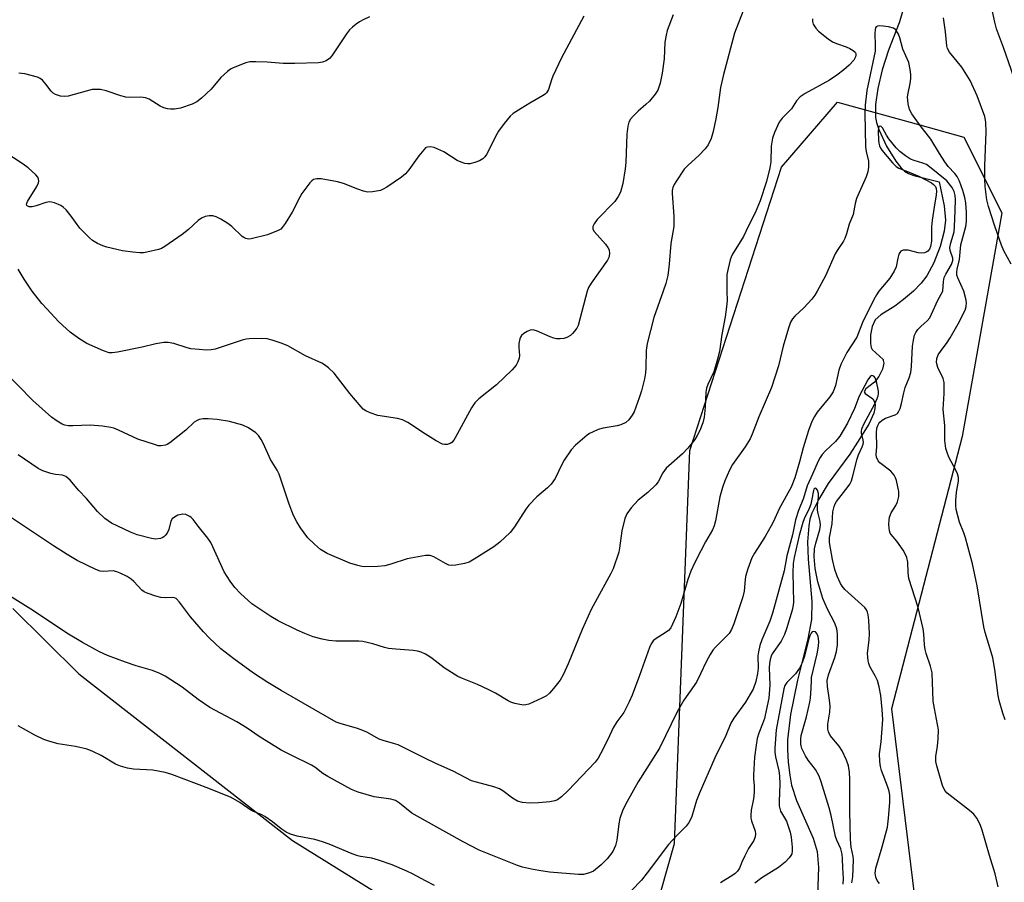
# Model space of a CAD drawing. Units: inches. Extents: x 1189769 to 1195769, y 525458 to 529458.
# Drawn here: x 1190885 to 1191164, y 527832 to 528077 of the extents above; entities that cross this region are included whole.
import ezdxf

# ---------------------------------------------------------------- set-up
doc = ezdxf.new("R2010")
doc.units = ezdxf.units.IN
doc.header["$MEASUREMENT"] = 0
for name, color, linetype in [('HYDRO-Hidden Single Line Stream', 5, 'Continuous'), ('HYDRO-Single Line Stream', 4, 'Continuous'), ('NTRL-Trees', 3, 'Continuous'), ('Undefined', 1, 'Continuous')]:
    doc.layers.add(name, color=color, linetype=linetype)

msp = doc.modelspace()

# ---------------------------------------------------------------- linework, layer by layer
at = {"layer": 'HYDRO-Hidden Single Line Stream'}
msp.add_line((1191138.71, 528090.68), (1191134.32, 528076.09), dxfattribs=at)
at = {"layer": 'HYDRO-Single Line Stream'}
msp.add_lwpolyline([(1191134.32, 528076.09), (1191131.33, 528068.37), (1191129.54, 528062.74), (1191128.29, 528057.45), (1191127.64, 528052.92), (1191127.65, 528049.29), (1191127.93, 528047.8), (1191128.56, 528045.8), (1191130.69, 528041.13), (1191133.34, 528036.86), (1191134.75, 528035.09), (1191135.85, 528034.04), (1191137, 528033.36), (1191138.51, 528032.8), (1191145.63, 528031.01), (1191147.04, 528024.23), (1191147.47, 528020.15), (1191147.12, 528017.02), (1191145.97, 528012.68), (1191144.17, 528008.03), (1191142.2, 528004.3), (1191140.56, 528002.22), (1191138.35, 527999.99), (1191135.59, 527997.6), (1191133.1, 527995.74), (1191129.11, 527993.26), (1191127.49, 527991.83), (1191126.62, 527990), (1191126.15, 527987.6), (1191126.15, 527985.2), (1191126.4, 527984.07), (1191126.71, 527983.41), (1191129.77, 527980.58), (1191129.81, 527980.34), (1191129.97, 527979.55), (1191129.59, 527977.9), (1191128.56, 527975.81), (1191127.29, 527974.17), (1191124.91, 527972.26), (1191124.37, 527971.45), (1191124.69, 527971), (1191126.82, 527969.45), (1191127.26, 527968.84), (1191127.52, 527967.84), (1191127.45, 527966.69), (1191127.12, 527965.41), (1191125.7, 527962.32), (1191122.54, 527957.14), (1191120.32, 527953.8), (1191114.22, 527945.46), (1191111.55, 527941.04), (1191109.57, 527937.01), (1191109.02, 527935.31), (1191108.66, 527933.42), (1191108.36, 527928.92), (1191108.54, 527924), (1191109.54, 527911.97), (1191109.47, 527906.89), (1191108.45, 527901.44), (1191105.49, 527889.69), (1191103.54, 527879.91), (1191102.64, 527872.79), (1191102.63, 527870), (1191102.85, 527866.39), (1191103.27, 527862.77), (1191103.78, 527859.96), (1191105.24, 527855.6), (1191109.9, 527844.9), (1191111.08, 527841.07), (1191111.4, 527836.61), (1191111.17, 527828.74)], dxfattribs=at)
at = {"layer": 'NTRL-Trees'}
for points in [[(1191059.27, 527803.42), (1191070.56, 527843.35), (1191074.91, 527954.79), (1191100.94, 528035.19), (1191116.81, 528053.62), (1191140.19, 528047.12), (1191152.69, 528043.65), (1191163.44, 528022.17), (1191152.15, 527958.8), (1191132.19, 527881.54), (1191139.72, 527819.72)], [(1190882.87, 527910.03), (1190901.66, 527891.51), (1190962.28, 527844.27), (1191022.16, 527806.99)]]:
    msp.add_lwpolyline(points, dxfattribs=at)
at = {"layer": 'Undefined'}
for points, elevation in [([(1191179.27, 528000), (1191178.37, 528004.43), (1191176.83, 528011.31), (1191176, 528015.62), (1191175.34, 528019.97), (1191173.25, 528037.97), (1191172.53, 528042.59), (1191172.04, 528044.7), (1191166.1, 528062.81), (1191163.92, 528069.05), (1191161.92, 528074.43), (1191161.42, 528076.32), (1191160.53, 528080.61)], 292), ([(1190984.12, 528077.75), (1190982.29, 528076.92), (1190981.24, 528076.36), (1190980.32, 528075.74), (1190979.23, 528074.89), (1190978.44, 528074.11), (1190977.59, 528072.95), (1190973.44, 528066.75), (1190972.69, 528065.93), (1190971.79, 528065.33), (1190970.77, 528064.97), (1190969.66, 528064.78), (1190962.93, 528064.56), (1190959.61, 528064.56), (1190955.07, 528064.96), (1190951.87, 528065.05), (1190950.14, 528064.99), (1190949.01, 528064.73), (1190945.45, 528063.31), (1190944.67, 528062.91), (1190943.76, 528062.27), (1190941.88, 528060.6), (1190939.18, 528057.31), (1190936.42, 528054.74), (1190935.09, 528053.65), (1190933.8, 528053.03), (1190930.46, 528051.93), (1190928.76, 528051.57), (1190927.61, 528051.58), (1190926.78, 528051.71), (1190925.74, 528052.01), (1190924.73, 528052.45), (1190921.56, 528054.4), (1190920.55, 528054.86), (1190919.21, 528055.02), (1190916.08, 528054.94), (1190914.96, 528055.01), (1190913.54, 528055.39), (1190909.39, 528056.85), (1190907.76, 528057.15), (1190906.31, 528057.23), (1190905.45, 528057.17), (1190898.58, 528055.31), (1190897.48, 528055.19), (1190896.39, 528055.33), (1190895.03, 528055.76), (1190894.31, 528056.16), (1190893.76, 528056.7), (1190892.25, 528058.71), (1190891.32, 528059.8), (1190890.68, 528060.34), (1190889.93, 528060.69), (1190886.33, 528061.62), (1190885.49, 528061.75), (1190884.66, 528061.77)], 298), ([(1191044.89, 528078), (1191038.59, 528066.18), (1191036.09, 528060.97), (1191035.67, 528059.9), (1191034.86, 528057.17), (1191034.31, 528056.23), (1191033.9, 528055.84), (1191033.18, 528055.36), (1191029.53, 528053.32), (1191027.06, 528051.77), (1191024.88, 528050.34), (1191024, 528049.59), (1191022.28, 528047.53), (1191020.67, 528045.37), (1191019.96, 528044.07), (1191017.88, 528039.79), (1191017.29, 528038.78), (1191016.8, 528038.12), (1191016.23, 528037.53), (1191015.29, 528036.97), (1191013.94, 528036.49), (1191012.56, 528036.14), (1191012, 528036.1), (1191011.16, 528036.22), (1191010.05, 528036.58), (1191008.98, 528037.06), (1191005.18, 528039.49), (1191003.5, 528040.31), (1191002.43, 528040.69), (1191001.43, 528040.88), (1191000.53, 528040.85), (1191000.16, 528040.73), (1191000, 528040.6)], 296), ([(1191070.23, 528078.37), (1191068.52, 528073.95), (1191068.2, 528072.58), (1191067.9, 528070.63), (1191067.64, 528065.92), (1191067.09, 528061.77), (1191066.49, 528058.96), (1191065.9, 528057.04), (1191065.15, 528055.86), (1191063.48, 528053.91), (1191062.48, 528052.89), (1191060.33, 528051.06), (1191058.84, 528049.64), (1191058.08, 528048.77), (1191057.62, 528047.92), (1191057.36, 528046.82), (1191057.11, 528044.52), (1191056.75, 528036.45), (1191056.6, 528034.67), (1191055.98, 528030.54), (1191055.24, 528028.11), (1191054.63, 528026.83), (1191053.66, 528025.41), (1191048.67, 528020.28), (1191047.8, 528019.1), (1191047.44, 528018.36), (1191047.42, 528017.6), (1191047.79, 528016.89), (1191051.01, 528013.31), (1191051.71, 528012.41), (1191052.05, 528011.71), (1191052.13, 528010.63), (1191051.94, 528009.53), (1191051.59, 528008.8), (1191046.99, 528002.3), (1191046.23, 528000.99), (1191045.84, 528000)], 294), ([(1191090.11, 528079.47), (1191087.58, 528073.13), (1191084.47, 528061.46), (1191083.61, 528057.77), (1191082.92, 528052.04), (1191082.36, 528048.84), (1191081.6, 528045.3), (1191080.98, 528043.33), (1191080.11, 528041.5), (1191079.32, 528040.35), (1191077.55, 528038.59), (1191074.35, 528035.66), (1191073.36, 528034.6), (1191070.93, 528030.96), (1191070.5, 528030.21), (1191070.16, 528029.41), (1191069.98, 528028.56), (1191069.94, 528027.7), (1191070.38, 528021.25), (1191070.44, 528019.48), (1191070.39, 528018.31), (1191069.59, 528013.54), (1191069.06, 528007.61), (1191068.68, 528004.48), (1191068.16, 528002.19), (1191067.42, 528000)], 292), ([(1191109.74, 528077.26), (1191109.71, 528076.51), (1191109.97, 528075.75), (1191110.68, 528074.55), (1191111.48, 528073.72), (1191114.22, 528071.51), (1191115.42, 528070.69), (1191116.5, 528070.22), (1191119.28, 528069.32), (1191120.33, 528068.83), (1191121.29, 528068.26), (1191121.86, 528067.74), (1191122.04, 528067.37), (1191122.07, 528066.93), (1191121.95, 528066.43), (1191121.42, 528065.51), (1191120.12, 528064.08), (1191118.64, 528062.78), (1191116.66, 528061.23), (1191114.59, 528059.87), (1191107.66, 528056.05), (1191106.25, 528055.1), (1191105.23, 528053.97), (1191103.77, 528051.73), (1191101.1, 528049.07), (1191100.3, 528047.89), (1191098.98, 528045.01), (1191098.43, 528043.39), (1191098.05, 528041.16), (1191097.88, 528036.71), (1191097.66, 528034.99), (1191096.72, 528031.1), (1191094.93, 528025.6), (1191093.44, 528022.2), (1191091.47, 528018.35), (1191090.14, 528015.47), (1191087.07, 528010.45), (1191086.68, 528009.67), (1191086.4, 528008.87), (1191085.78, 528006.38), (1191085.47, 528004.7), (1191085.42, 528003.24), (1191085.48, 528000)], 290), ([(1191152.66, 528000), (1191150.93, 528003.81), (1191150.71, 528004.58), (1191150.66, 528005.3), (1191150.79, 528006.27), (1191151.4, 528008.94), (1191151.85, 528013.17), (1191153.19, 528018.31), (1191153.42, 528019.75), (1191153.45, 528022.34), (1191153.27, 528025.06), (1191152.99, 528026.55), (1191152.41, 528028.5), (1191151.45, 528031.21), (1191150.76, 528032.55), (1191150.08, 528033.41), (1191148.25, 528035.39), (1191147.26, 528036.66), (1191145.73, 528039.03), (1191143.35, 528043.08), (1191140.25, 528046.95), (1191137.9, 528050.29), (1191137.21, 528051.54), (1191136.84, 528053.15), (1191136.69, 528055.09), (1191136.83, 528056.19), (1191137.42, 528058.85), (1191137.63, 528060.27), (1191137.64, 528061.42), (1191137.47, 528062.87), (1191137.05, 528064.86), (1191135.36, 528068.64), (1191134.53, 528071.88), (1191134.1, 528072.92), (1191133.35, 528074.08), (1191132.72, 528074.56), (1191131.32, 528074.94), (1191129.82, 528075.17), (1191128.67, 528075.25), (1191128.18, 528075.17), (1191127.84, 528074.97), (1191127.64, 528074.68), (1191127.52, 528074.21), (1191127.46, 528073.11), (1191127.56, 528069.64), (1191127.47, 528068.05), (1191125.16, 528056.86), (1191124.69, 528052.7), (1191124.62, 528050.5), (1191124.81, 528040.97), (1191124.96, 528039.62), (1191125.62, 528036.82), (1191125.63, 528035.17), (1191125.45, 528033.81), (1191124.96, 528032.45), (1191122.22, 528026.27), (1191121.84, 528024.89), (1191121.28, 528021.78), (1191120.13, 528019.01), (1191119.36, 528016.25), (1191118.88, 528014.93), (1191118.5, 528014.22), (1191116.76, 528011.57), (1191116.18, 528010.56), (1191113.46, 528004.39), (1191111.09, 528000)], 288), ([(1191166.1, 528007.63), (1191164.02, 528011.45), (1191163.31, 528013.03), (1191161.43, 528018.4), (1191159.68, 528023.96), (1191159.2, 528025.94), (1191158.73, 528029.72), (1191158.59, 528031.76), (1191158.59, 528035.54), (1191158.98, 528045.09), (1191158.89, 528047.92), (1191158.6, 528049.57), (1191156.49, 528055.43), (1191154.44, 528059.75), (1191153.54, 528061.26), (1191152.07, 528063.47), (1191148.57, 528067.77), (1191148.04, 528068.78), (1191147.81, 528069.58), (1191147.46, 528073.51), (1191146.92, 528077.49)], 290), ([(1191146.75, 528000), (1191146.91, 528002.72), (1191147.12, 528003.83), (1191147.56, 528004.85), (1191149.16, 528007.59), (1191149.39, 528008.09), (1191149.53, 528008.68), (1191149.5, 528009.35), (1191148.83, 528011.55), (1191148.74, 528012.37), (1191148.99, 528013.73), (1191149.88, 528016.81), (1191150.06, 528018.2), (1191150.24, 528022.88), (1191150.28, 528026.01), (1191150.2, 528027.15), (1191149.91, 528028.29), (1191149.68, 528028.83), (1191149.24, 528029.53), (1191147.8, 528031.24), (1191142.95, 528035.3), (1191142.03, 528035.89), (1191141.05, 528036.34), (1191138.53, 528037.03), (1191137.52, 528037.44), (1191136.1, 528038.38), (1191134.53, 528039.62), (1191133.51, 528040.68), (1191131.43, 528043.21), (1191130.74, 528044.2), (1191129.63, 528046.27), (1191129.22, 528046.73), (1191128.94, 528046.8), (1191128.68, 528046.66), (1191128.5, 528046.33), (1191128.34, 528045.36), (1191128.44, 528042.78), (1191128.54, 528041.93), (1191128.72, 528041.19), (1191128.94, 528040.71), (1191129.42, 528039.98), (1191132.43, 528036.37), (1191133.44, 528035.33), (1191134.2, 528034.84), (1191137.17, 528033.73), (1191140.09, 528032.5), (1191143.46, 528030.76), (1191144.09, 528030.29), (1191144.62, 528029.64), (1191144.84, 528029.14), (1191144.94, 528028.35), (1191144.84, 528027.28), (1191144.21, 528023.85), (1191143.64, 528020.14), (1191143.5, 528018.26), (1191143.45, 528014.14), (1191143.25, 528012.71), (1191142.96, 528011.93), (1191142.45, 528011.3), (1191142.02, 528011.02), (1191141.54, 528010.86), (1191140.75, 528010.74), (1191139.67, 528010.85), (1191136.85, 528011.6), (1191135.46, 528011.59), (1191134.78, 528011.33), (1191134.48, 528010.96), (1191134.27, 528010.47), (1191133.98, 528009.37), (1191133.49, 528006.93), (1191132.91, 528005.63), (1191131.69, 528003.69), (1191128.6, 528000)], 286), ([(1191000, 528040.6), (1190998.04, 528038.33), (1190995.27, 528034.42), (1190994.33, 528033.28), (1190993.19, 528032.35), (1190989.02, 528029.48), (1190988, 528028.88), (1190987.2, 528028.57), (1190984.93, 528028.14), (1190983.51, 528028.11), (1190982.39, 528028.37), (1190980.73, 528028.9), (1190976.67, 528030.49), (1190975, 528030.99), (1190970.41, 528031.88), (1190969.1, 528031.89), (1190968.17, 528031.62), (1190967.76, 528031.33), (1190967.17, 528030.72), (1190964.91, 528027.67), (1190964.32, 528026.65), (1190962.18, 528022.42), (1190960.18, 528019.18), (1190959.34, 528018.01), (1190958.95, 528017.62), (1190958.22, 528017.17), (1190955.17, 528015.99), (1190950.52, 528014.85), (1190949.73, 528014.77), (1190949.03, 528014.9), (1190948.41, 528015.21), (1190947.97, 528015.54), (1190945.07, 528018.37), (1190943.92, 528019.22), (1190941.92, 528020.39), (1190940.63, 528021.04), (1190939.65, 528021.34), (1190938.61, 528021.38), (1190937.49, 528021.17), (1190936.45, 528020.74), (1190935.53, 528020.03), (1190932.71, 528017.46), (1190930.95, 528016.02), (1190926.06, 528012.69), (1190925.08, 528012.14), (1190924.27, 528011.85), (1190920.88, 528011.02), (1190920.02, 528010.89), (1190918.95, 528010.89), (1190916.98, 528011.07), (1190914.01, 528011.47), (1190909.55, 528012.46), (1190908.48, 528012.81), (1190906.97, 528013.55), (1190905.52, 528014.4), (1190904.62, 528015.12), (1190901.95, 528017.83), (1190899.44, 528021.3), (1190898.01, 528023.08), (1190897.2, 528023.85), (1190896.49, 528024.27), (1190894.69, 528025.02), (1190893.9, 528025.24), (1190893.37, 528025.3), (1190892.28, 528025.13), (1190889.52, 528024.2), (1190888.41, 528023.91), (1190887.57, 528023.9), (1190887, 528024.16), (1190886.88, 528024.31), (1190886.8, 528024.64), (1190887.03, 528025.39), (1190889.68, 528029.66), (1190890.16, 528030.68), (1190890.26, 528031.16), (1190890.19, 528031.83), (1190889.98, 528032.28), (1190889.45, 528032.94), (1190887.24, 528034.93), (1190885.84, 528036.03), (1190872.33, 528044.76)], 296), ([(1190888.39, 528000), (1190886.09, 528003.38), (1190884.42, 528006.19)], 294), ([(1191000, 527959.49), (1190994.97, 527962.72), (1190993.41, 527963.55), (1190991.99, 527963.89), (1190986.42, 527964.78), (1190984.27, 527965.47), (1190983, 527966.03), (1190982.33, 527966.54), (1190981.73, 527967.16), (1190978.52, 527970.95), (1190974.09, 527976.72), (1190972.41, 527978.25), (1190971.29, 527979.11), (1190970.56, 527979.56), (1190965.93, 527981.66), (1190960.94, 527984.45), (1190959.34, 527985.16), (1190956.5, 527986.08), (1190955.06, 527986.44), (1190953.35, 527986.54), (1190949.91, 527986.48), (1190949.07, 527986.36), (1190947.98, 527986.07), (1190940.33, 527983.55), (1190939.21, 527983.35), (1190937.78, 527983.28), (1190935.74, 527983.41), (1190933.42, 527983.69), (1190932.32, 527983.97), (1190928.55, 527985.16), (1190926.93, 527985.44), (1190925.79, 527985.46), (1190923.44, 527985.1), (1190919.59, 527984.1), (1190912.58, 527982.69), (1190911.13, 527982.47), (1190910.28, 527982.52), (1190908.67, 527983.07), (1190903.91, 527985.16), (1190901.68, 527986.57), (1190899.15, 527988.35), (1190895.98, 527991.29), (1190892.52, 527994.97), (1190891.14, 527996.52), (1190888.39, 528000)], 294), ([(1191067.42, 528000), (1191064.76, 527992.55), (1191062.87, 527985.16), (1191062.58, 527983.21), (1191062.48, 527978.26), (1191062.38, 527976.83), (1191062.06, 527975.13), (1191061.22, 527971.71), (1191060.58, 527969.73), (1191059.11, 527965.81), (1191058.58, 527964.8), (1191057.6, 527963.47), (1191056.81, 527962.75), (1191055.4, 527962.06), (1191054.31, 527961.8), (1191050.37, 527961.19), (1191048.96, 527960.73), (1191047.31, 527960.05), (1191046.52, 527959.65), (1191045.82, 527959.16), (1191042.51, 527956.37), (1191041.27, 527955), (1191039.34, 527952.08), (1191038.64, 527950.81), (1191036.73, 527946.91), (1191036.28, 527946.17), (1191035.59, 527945.23), (1191034.59, 527944.2), (1191031.52, 527941.69), (1191029.31, 527939.33), (1191028.42, 527938.16), (1191025.25, 527933.17), (1191024.01, 527931.54), (1191021.01, 527928.78), (1191019.37, 527927.53), (1191013.78, 527924.02), (1191012.31, 527923.19), (1191011.05, 527922.73), (1191008.54, 527922.28), (1191007.43, 527922.19), (1191006.63, 527922.31), (1191005.63, 527922.76), (1191002.35, 527924.68), (1191001.31, 527925), (1191000.69, 527925.07), (1191000, 527925.05)], 292), ([(1191111.09, 528000), (1191110.44, 527998.9), (1191109.52, 527997.7), (1191107.3, 527995.28), (1191104.73, 527992.95), (1191104.06, 527992.12), (1191103.54, 527991.16), (1191102.96, 527989.51), (1191101.42, 527984.43), (1191100.13, 527978.78), (1191098.09, 527972.66), (1191094.47, 527964.33), (1191092.63, 527959.46), (1191092.07, 527958.17), (1191090.67, 527955.89), (1191087.04, 527950.84), (1191086.21, 527949.25), (1191084.84, 527946.26), (1191084.19, 527944.37), (1191083.41, 527941.66), (1191082.19, 527934.85), (1191081.85, 527933.5), (1191081.33, 527932.34), (1191079.35, 527928.93), (1191078.02, 527926.4), (1191076.28, 527922.86), (1191075.25, 527920.58), (1191074.39, 527918.22), (1191072.37, 527911.41), (1191070.97, 527907.65), (1191070.05, 527905.55), (1191069.52, 527904.54), (1191068.89, 527903.75), (1191068.27, 527903.27), (1191065.09, 527901.35), (1191064.5, 527900.82), (1191063.94, 527900.03), (1191063.5, 527898.97), (1191060.71, 527890.99), (1191058.57, 527885.44), (1191057.76, 527883.57), (1191056.21, 527880.54), (1191054.28, 527877.88), (1191053.21, 527876.18), (1191052.69, 527875.18), (1191051.57, 527872.66), (1191049.62, 527868.8), (1191048.91, 527867.56), (1191048.09, 527866.47), (1191040.39, 527858.44), (1191038.5, 527856.62), (1191037.39, 527855.75), (1191036.62, 527855.43), (1191035.2, 527855.19), (1191031.99, 527854.86), (1191029.43, 527854.79), (1191027.44, 527855.01), (1191026.09, 527855.4), (1191024.61, 527856.26), (1191021.88, 527858.3), (1191020.92, 527858.87), (1191019.33, 527859.46), (1191014.42, 527860.72), (1191013.02, 527861.19), (1191007.86, 527863.84), (1191002.88, 527866.08), (1191000, 527867.48)], 288), ([(1191045.84, 528000), (1191043.27, 527990.28), (1191042.9, 527989.52), (1191042.26, 527988.61), (1191041.71, 527987.98), (1191041.05, 527987.46), (1191040.04, 527986.9), (1191039.24, 527986.61), (1191038.2, 527986.48), (1191037.15, 527986.52), (1191036.35, 527986.69), (1191035.29, 527987.07), (1191031.41, 527988.76), (1191030.38, 527988.99), (1191029.62, 527988.9), (1191028.84, 527988.56), (1191027.86, 527987.95), (1191027.22, 527987.4), (1191026.92, 527986.97), (1191026.72, 527986.49), (1191026.44, 527985.17), (1191026.42, 527984.06), (1191026.6, 527981.77), (1191026.52, 527980.96), (1191026.19, 527979.95), (1191025.68, 527979.01), (1191024.53, 527977.72), (1191020.09, 527973.48), (1191015.1, 527969.44), (1191013.95, 527968.33), (1191013.03, 527966.88), (1191008.39, 527958.37), (1191007.98, 527957.72), (1191007.4, 527957.07), (1191006.94, 527956.77), (1191006.15, 527956.51), (1191005.32, 527956.47), (1191004.8, 527956.61), (1191003.03, 527957.54), (1191000, 527959.49)], 294), ([(1191085.48, 528000), (1191085.5, 527997.32), (1191085.32, 527995.59), (1191084.93, 527992.76), (1191084.02, 527987.67), (1191083.38, 527982.91), (1191082.81, 527980.72), (1191081.71, 527977.14), (1191080.02, 527973.55), (1191079.64, 527972.5), (1191079.45, 527971.4), (1191079.31, 527967.13), (1191078.99, 527964.28), (1191078.62, 527962.62), (1191077.78, 527960.49), (1191077.07, 527959.03), (1191076.39, 527957.89), (1191074.42, 527955.49), (1191072.85, 527953.84), (1191068.98, 527950.48), (1191068.24, 527949.76), (1191067.24, 527948.49), (1191065.92, 527945.96), (1191065.26, 527945.05), (1191063, 527942.9), (1191060.25, 527940.77), (1191058.33, 527938.54), (1191057.12, 527936.89), (1191056.55, 527935.54), (1191055.65, 527932.06), (1191055.03, 527927.15), (1191054.82, 527926.02), (1191053.22, 527921.26), (1191052.58, 527919.97), (1191048.06, 527911.82), (1191046.98, 527909.74), (1191044.42, 527904.04), (1191040.48, 527894.33), (1191039.03, 527891.18), (1191038.15, 527889.68), (1191036.29, 527887.37), (1191035.13, 527886.03), (1191034.25, 527885.28), (1191032.98, 527884.59), (1191029.25, 527882.92), (1191028.43, 527882.67), (1191027.88, 527882.61), (1191026.73, 527882.75), (1191025.3, 527883.1), (1191024.17, 527883.44), (1191023.37, 527883.81), (1191019.86, 527885.99), (1191017.73, 527887.08), (1191014.74, 527888.46), (1191010.44, 527890.13), (1191009.15, 527890.76), (1191005.23, 527893.21), (1191001.88, 527895.86), (1191000.92, 527896.51), (1191000, 527897.02)], 290), ([(1191128.6, 528000), (1191127.86, 527998.94), (1191127.13, 527997.67), (1191123.93, 527991.15), (1191122.29, 527986.91), (1191119.51, 527982.57), (1191117.8, 527979.24), (1191117.23, 527977.59), (1191116.27, 527973.22), (1191115.58, 527971.41), (1191114.65, 527970.03), (1191111.03, 527965.68), (1191110.31, 527964.5), (1191109.56, 527963.02), (1191108.64, 527960.53), (1191107.06, 527955.6), (1191106.03, 527951.62), (1191104.71, 527947.06), (1191103.7, 527944.45), (1191100.33, 527938.25), (1191098.72, 527934.66), (1191098.06, 527933.41), (1191096.33, 527930.45), (1191093.25, 527925.66), (1191092.54, 527924.35), (1191091.44, 527921.3), (1191090.75, 527919.04), (1191090.61, 527918.22), (1191090.32, 527914.96), (1191089.99, 527913.33), (1191087.41, 527905.69), (1191086.79, 527904.1), (1191086.06, 527902.89), (1191082.24, 527899.04), (1191081.48, 527898.15), (1191080.69, 527896.94), (1191079.56, 527894.93), (1191078, 527891.44), (1191076.83, 527889.15), (1191073.24, 527883.99), (1191071.37, 527880.71), (1191066.31, 527870.43), (1191060.33, 527860.88), (1191057.13, 527855.3), (1191055.98, 527852.95), (1191055.11, 527850.42), (1191054.85, 527848.99), (1191054.24, 527844.36), (1191053.88, 527842.85), (1191053.07, 527841.14), (1191051.49, 527839), (1191049.83, 527837.36), (1191047.59, 527835.53), (1191046.53, 527835.03), (1191044.82, 527834.6), (1191043.39, 527834.57), (1191035.12, 527835.28), (1191032.09, 527835.68), (1191029.99, 527836.06), (1191027.46, 527836.68), (1191026.06, 527837.12), (1191015.22, 527841.48), (1191010.67, 527843.88), (1191000, 527849.78)], 286), ([(1191162.36, 527831.12), (1191161.57, 527834.77), (1191159.92, 527839.95), (1191157.87, 527847.14), (1191157.27, 527848.79), (1191156.35, 527850.53), (1191155.53, 527851.66), (1191154.23, 527852.77), (1191147.98, 527857.6), (1191147.25, 527858.43), (1191146.62, 527859.84), (1191144.99, 527865.38), (1191144.73, 527866.62), (1191144.74, 527868.02), (1191145.2, 527870.97), (1191145.42, 527873.03), (1191145.52, 527875.6), (1191144.31, 527881.68), (1191143.97, 527883.73), (1191143.69, 527891.76), (1191143.23, 527893.68), (1191141.99, 527897.25), (1191141.68, 527898.36), (1191141.51, 527899.74), (1191141.36, 527902.84), (1191141.11, 527904.27), (1191139.74, 527910.25), (1191137.1, 527918.56), (1191136.87, 527920.26), (1191136.78, 527923.15), (1191136.5, 527924.5), (1191136.06, 527925.53), (1191135.46, 527926.51), (1191133.64, 527929.11), (1191132.05, 527930.97), (1191131.77, 527931.4), (1191131.56, 527931.99), (1191131.45, 527932.81), (1191131.42, 527933.94), (1191131.45, 527935.08), (1191131.57, 527935.91), (1191132.02, 527937.1), (1191133.35, 527939.25), (1191133.81, 527940.24), (1191134.2, 527941.79), (1191134.25, 527942.31), (1191134.19, 527943.16), (1191133.55, 527946.27), (1191133.27, 527947.07), (1191132.86, 527947.82), (1191131.94, 527948.92), (1191128.87, 527951.3), (1191128.33, 527951.93), (1191127.85, 527952.88), (1191127.76, 527953.61), (1191127.99, 527955.97), (1191127.92, 527959.84), (1191128.02, 527961.15), (1191128.28, 527961.94), (1191128.54, 527962.43), (1191128.88, 527962.85), (1191129.5, 527963.4), (1191130.49, 527963.95), (1191133.21, 527964.89), (1191133.83, 527965.31), (1191134.26, 527965.93), (1191134.58, 527966.72), (1191134.99, 527968.14), (1191135.62, 527971.21), (1191136, 527972.65), (1191137.17, 527975.38), (1191137.64, 527976.9), (1191137.84, 527978.62), (1191138.07, 527984.37), (1191138.35, 527986.12), (1191138.7, 527987.55), (1191139.03, 527988.28), (1191139.63, 527989.11), (1191140.55, 527990.05), (1191142.28, 527991.62), (1191142.99, 527992.45), (1191143.53, 527993.45), (1191145.27, 527997.43), (1191146.75, 528000)], 286), ([(1191164.38, 527878.41), (1191163.7, 527880.31), (1191162.69, 527883.94), (1191162.37, 527885.36), (1191161.5, 527892.68), (1191160.89, 527896.01), (1191160.46, 527897.67), (1191158.76, 527903.21), (1191158.38, 527904.81), (1191156.4, 527916.42), (1191155.16, 527922.64), (1191153.1, 527930.06), (1191152.63, 527931.45), (1191151.41, 527934.45), (1191150.49, 527938.05), (1191150.35, 527939.18), (1191150.39, 527940.65), (1191150.63, 527943.01), (1191151.14, 527946.08), (1191151.13, 527947.17), (1191150.85, 527948.22), (1191150.43, 527949.24), (1191148.4, 527952.96), (1191147.89, 527954.27), (1191147.6, 527955.37), (1191147.31, 527957.64), (1191147.25, 527961.89), (1191146.77, 527966.42), (1191147.08, 527970.99), (1191147.1, 527974.12), (1191146.84, 527975.2), (1191145.32, 527978.34), (1191144.92, 527979.73), (1191144.98, 527980.94), (1191145.4, 527981.97), (1191146.22, 527983.21), (1191147.73, 527985.18), (1191148.76, 527986.77), (1191151.06, 527990.78), (1191153.04, 527994.6), (1191153.35, 527995.68), (1191153.42, 527996.82), (1191153.25, 527997.79), (1191152.66, 528000)], 288), ([(1191000, 527925.05), (1190994.79, 527924.06), (1190990.15, 527922.55), (1190988.46, 527922.14), (1190986.47, 527921.91), (1190982.75, 527921.85), (1190981.9, 527921.93), (1190980.75, 527922.17), (1190978.51, 527922.85), (1190972.11, 527925.62), (1190970.2, 527926.72), (1190968.44, 527928.22), (1190966.58, 527930.09), (1190964.48, 527932.86), (1190963.44, 527934.58), (1190962.56, 527936.39), (1190961.33, 527939.62), (1190958.47, 527948.07), (1190957.87, 527949.23), (1190956.02, 527952.3), (1190954.05, 527956.73), (1190953.4, 527957.96), (1190952.61, 527959.05), (1190951.83, 527959.81), (1190949.72, 527961.22), (1190948.2, 527961.97), (1190944.37, 527963.08), (1190940.91, 527963.59), (1190938.3, 527963.84), (1190936.86, 527963.78), (1190935.75, 527963.59), (1190935.02, 527963.27), (1190934.36, 527962.82), (1190931.98, 527960.57), (1190927.41, 527956.98), (1190926.69, 527956.53), (1190926.21, 527956.32), (1190924.99, 527956.11), (1190924.18, 527956.18), (1190923.35, 527956.39), (1190918.41, 527958.02), (1190912.84, 527960.58), (1190911.55, 527961.11), (1190910.73, 527961.35), (1190908.38, 527961.69), (1190904.82, 527962.04), (1190899.89, 527961.8), (1190898.74, 527961.81), (1190897.68, 527962.01), (1190896.92, 527962.3), (1190895.48, 527963.15), (1190893.87, 527964.3), (1190888.59, 527968.97), (1190880.13, 527977.58)], 292), ([(1191128.7, 527832.04), (1191128.09, 527832.86), (1191127.68, 527833.81), (1191127.54, 527834.94), (1191127.73, 527836.34), (1191129.52, 527842.39), (1191130.98, 527847.97), (1191131.31, 527850.59), (1191131.71, 527854.97), (1191131.68, 527856.95), (1191131.49, 527858.25), (1191131.04, 527859.61), (1191129.27, 527864.07), (1191129, 527865.19), (1191128.84, 527866.59), (1191128.78, 527868.8), (1191129.23, 527872.19), (1191129.65, 527878.53), (1191129.53, 527881.41), (1191129.11, 527885.3), (1191128.66, 527887.76), (1191128.13, 527889.58), (1191127.54, 527890.89), (1191126, 527893.59), (1191125.7, 527894.38), (1191125.52, 527895.21), (1191125.38, 527897.22), (1191125.8, 527901.09), (1191125.86, 527902.86), (1191125.72, 527906.7), (1191125.55, 527908.17), (1191125.36, 527909.01), (1191125.07, 527909.63), (1191124.55, 527910.28), (1191118.93, 527915.44), (1191118.15, 527916.32), (1191117.7, 527917.06), (1191116.72, 527919.17), (1191116.11, 527921.08), (1191115.45, 527923.86), (1191114.57, 527928.73), (1191114.6, 527930.14), (1191115.3, 527933.98), (1191115.55, 527937.43), (1191115.9, 527938.98), (1191116.18, 527939.7), (1191116.55, 527940.37), (1191119.84, 527944.57), (1191120.31, 527945.29), (1191120.78, 527946.26), (1191121.12, 527947.26), (1191122.44, 527952.47), (1191122.83, 527953.56), (1191123.85, 527955.81), (1191124.09, 527956.59), (1191124.16, 527957.07), (1191124.11, 527957.73), (1191123.65, 527959.71), (1191123.64, 527960.21), (1191123.77, 527960.95), (1191124.43, 527962.5), (1191127.33, 527967.89), (1191128.09, 527969.52), (1191128.37, 527970.35), (1191128.46, 527970.89), (1191128.45, 527971.67), (1191127.91, 527974.37), (1191127.56, 527975.41), (1191127.11, 527975.91), (1191126.59, 527976.09), (1191126.29, 527975.96), (1191125.87, 527975.5), (1191125.48, 527974.87), (1191122.94, 527970.26), (1191121.63, 527966.74), (1191119.7, 527962.52), (1191117.47, 527958.85), (1191116.26, 527957.38), (1191113.38, 527954.74), (1191112.51, 527953.71), (1191111.88, 527952.83), (1191111.34, 527951.81), (1191109.74, 527948.11), (1191108.21, 527944.82), (1191107.18, 527941.33), (1191105.8, 527937.78), (1191104.96, 527935.17), (1191104.07, 527930.9), (1191102.43, 527924.96), (1191101.69, 527920.73), (1191098.35, 527908.65), (1191097.6, 527906.41), (1191095.35, 527901.1), (1191094.81, 527899.49), (1191094.39, 527897.76), (1191094.21, 527896.6), (1191094.28, 527893.13), (1191094.15, 527891.57), (1191093.66, 527889.34), (1191092.88, 527887.18), (1191092.09, 527885.68), (1191090.78, 527883.49), (1191087.41, 527878.93), (1191086.53, 527877.46), (1191085.18, 527874.01), (1191081.99, 527867.65), (1191077.62, 527857.44), (1191076.88, 527855.57), (1191075.51, 527851.04), (1191074.75, 527849.45), (1191073.86, 527848.29), (1191071.12, 527845.58), (1191068.91, 527843.13), (1191062.87, 527835.06), (1191061.21, 527832.96), (1191050.19, 527821.58)], 284), ([(1191000, 527897.02), (1190998.74, 527897.61), (1190997.69, 527897.96), (1190996.49, 527898.12), (1190991.53, 527898.46), (1190989.5, 527898.69), (1190988.38, 527898.97), (1190985.06, 527899.99), (1190982.23, 527900.64), (1190981.06, 527900.72), (1190974.52, 527900.71), (1190972.58, 527900.93), (1190970.65, 527901.3), (1190968.14, 527901.95), (1190965.71, 527902.89), (1190963.61, 527903.83), (1190958.18, 527906.48), (1190956.14, 527907.7), (1190950.69, 527911.32), (1190947.5, 527914.29), (1190945.91, 527915.96), (1190944.55, 527917.79), (1190942.87, 527920.42), (1190939.69, 527927.46), (1190939.03, 527928.74), (1190938.19, 527929.92), (1190935.45, 527933.35), (1190934.1, 527935.21), (1190933.54, 527935.82), (1190933.13, 527936.14), (1190931.97, 527936.68), (1190931.15, 527936.75), (1190929.73, 527936.45), (1190928.75, 527935.93), (1190928.14, 527935.41), (1190927.71, 527934.77), (1190927.12, 527932.38), (1190926.66, 527931.35), (1190926.16, 527930.7), (1190925.77, 527930.34), (1190925.31, 527930.07), (1190924.78, 527929.9), (1190923.38, 527929.71), (1190922.22, 527929.84), (1190918.19, 527930.91), (1190916.26, 527931.65), (1190910.94, 527934.22), (1190909.95, 527934.83), (1190909.05, 527935.55), (1190906.93, 527937.52), (1190903.83, 527941.24), (1190901.61, 527943.5), (1190899.15, 527946.42), (1190897.99, 527947.44), (1190897.52, 527947.66), (1190896.99, 527947.8), (1190895.06, 527948.02), (1190893.65, 527948.34), (1190891.42, 527949.05), (1190890.11, 527949.67), (1190884.46, 527953.62)], 290), ([(1191120.92, 527832.23), (1191121.14, 527833.89), (1191121.36, 527838.74), (1191121.28, 527839.7), (1191120.75, 527842.3), (1191120.52, 527844.54), (1191120.29, 527852.54), (1191120.33, 527861.61), (1191120.2, 527863.64), (1191119.99, 527865.36), (1191119.42, 527867.01), (1191118.14, 527869.67), (1191117.27, 527870.94), (1191114.73, 527874), (1191114.23, 527875), (1191114.07, 527875.81), (1191114.08, 527877.2), (1191114.63, 527880.64), (1191114.71, 527882.34), (1191114.58, 527884.04), (1191113.96, 527887.89), (1191113.91, 527889.57), (1191114.29, 527891.23), (1191116.05, 527896.14), (1191116.5, 527897.79), (1191116.81, 527899.74), (1191116.82, 527902.87), (1191116.65, 527904.27), (1191116.1, 527905.9), (1191113.96, 527909.8), (1191112.65, 527912.87), (1191111.25, 527917.58), (1191110.48, 527921.36), (1191110.25, 527924.74), (1191110.35, 527926.91), (1191110.65, 527928.53), (1191111.83, 527932.4), (1191112.04, 527933.64), (1191111.91, 527934.7), (1191111.3, 527936.98), (1191111.17, 527937.85), (1191111.18, 527939.32), (1191111.43, 527941.48), (1191111.4, 527942.58), (1191111.17, 527943.56), (1191110.77, 527944.05), (1191110.61, 527944.11), (1191110.35, 527944.03), (1191110.16, 527943.83), (1191110, 527943.49), (1191109.5, 527940.52), (1191109.25, 527939.61), (1191108.75, 527938.33), (1191107.38, 527935.45), (1191106.96, 527934.36), (1191105.97, 527930.68), (1191104.56, 527924.46), (1191104.3, 527922.78), (1191104.15, 527920.14), (1191104.36, 527911.82), (1191104.27, 527910.92), (1191103.95, 527909.54), (1191102.41, 527904.26), (1191101.81, 527902.62), (1191100.83, 527900.79), (1191098.3, 527897.18), (1191098, 527896.54), (1191097.72, 527895.56), (1191097.5, 527894.28), (1191097.44, 527893.25), (1191097.68, 527888.24), (1191097.32, 527884.58), (1191096.62, 527881.05), (1191096.09, 527878.83), (1191095.59, 527877.31), (1191094.51, 527874.64), (1191094.08, 527873.16), (1191093.74, 527871.26), (1191093.33, 527867.89), (1191092.96, 527862.72), (1191093, 527861.57), (1191093.22, 527859.83), (1191093.18, 527857.81), (1191092.99, 527856.07), (1191092.33, 527852.86), (1191092.23, 527851.42), (1191092.27, 527850.56), (1191092.43, 527849.78), (1191093.45, 527846.89), (1191093.55, 527846.07), (1191093.5, 527845.27), (1191093.12, 527844.27), (1191091.62, 527841.91), (1191090.53, 527839.91), (1191089.67, 527838.12), (1191089.01, 527836.38), (1191088.45, 527835.49), (1191087.85, 527834.9), (1191087.15, 527834.39), (1191083.61, 527832.25)], 282), ([(1191000, 527867.48), (1190992.18, 527871.33), (1190990.89, 527871.77), (1190987.92, 527872.58), (1190986.87, 527872.97), (1190983.34, 527874.9), (1190981.76, 527875.62), (1190980.37, 527876.1), (1190976.06, 527877.28), (1190974.67, 527877.79), (1190959.03, 527886.74), (1190955.28, 527888.99), (1190951.22, 527891.68), (1190945.58, 527895.72), (1190941.95, 527898.56), (1190938.62, 527901.71), (1190937, 527903.37), (1190933.35, 527907.69), (1190930.22, 527911.82), (1190929.21, 527912.82), (1190928.74, 527913.04), (1190928.22, 527913.12), (1190926.35, 527913.05), (1190924.88, 527913.16), (1190923.48, 527913.53), (1190921, 527914.39), (1190920.21, 527914.73), (1190919.51, 527915.18), (1190917.28, 527917.65), (1190916.47, 527918.35), (1190915.36, 527919.06), (1190913.38, 527920.06), (1190912.38, 527920.45), (1190911.39, 527920.66), (1190908.64, 527920.48), (1190907.64, 527920.6), (1190906.48, 527921.06), (1190901.19, 527923.58), (1190898.32, 527925.29), (1190894.49, 527927.74), (1190882.29, 527935.93)], 288), ([(1191000, 527849.78), (1190996.1, 527851.94), (1190992.6, 527854.85), (1190991.42, 527855.57), (1190990.09, 527855.96), (1190985.42, 527856.58), (1190980.84, 527857.89), (1190978.97, 527858.73), (1190972.3, 527862.35), (1190970.82, 527863.24), (1190968.55, 527864.98), (1190967.62, 527865.58), (1190961.83, 527868.4), (1190959.04, 527869.84), (1190952.74, 527873.74), (1190949.4, 527876.04), (1190946.46, 527877.89), (1190938.82, 527881.96), (1190935.53, 527884.17), (1190930.94, 527887.71), (1190926.15, 527890.84), (1190924.62, 527891.56), (1190922.53, 527892.41), (1190917.86, 527893.79), (1190914.86, 527894.79), (1190909.78, 527896.71), (1190907.5, 527897.7), (1190902.7, 527900.36), (1190898.71, 527902.74), (1190888.01, 527909.86), (1190881.2, 527914.11)], 286), ([(1191118.46, 527831.84), (1191118.53, 527833.49), (1191118.35, 527836.47), (1191118.29, 527839.05), (1191118.17, 527840.34), (1191117.73, 527841.83), (1191116.64, 527844.35), (1191116.27, 527845.4), (1191115.07, 527851.32), (1191114.48, 527853.53), (1191112.22, 527860.87), (1191111.62, 527862.44), (1191110.59, 527864.37), (1191108.55, 527867.04), (1191107.79, 527868.26), (1191106.75, 527870.29), (1191106.49, 527871.06), (1191106.41, 527871.57), (1191106.4, 527872.93), (1191106.55, 527874.02), (1191108.08, 527879.25), (1191108.95, 527883.47), (1191109.13, 527884.6), (1191109.39, 527887.45), (1191109.41, 527889.58), (1191109.49, 527890.45), (1191111.07, 527897.11), (1191111.48, 527899.3), (1191111.55, 527900.67), (1191111.39, 527902.04), (1191111.01, 527902.95), (1191110.57, 527903.42), (1191110.02, 527903.53), (1191109.66, 527903.36), (1191109.35, 527902.98), (1191108.96, 527902.22), (1191108.6, 527901.14), (1191107.46, 527896.48), (1191106.78, 527894.63), (1191106.02, 527893.12), (1191104.93, 527891.47), (1191102.45, 527889.04), (1191101.86, 527888.17), (1191101.58, 527887.2), (1191099.47, 527875.58), (1191099.08, 527870.45), (1191099.05, 527869.32), (1191099.24, 527867.94), (1191100.2, 527864), (1191100.4, 527862.53), (1191100.44, 527860.19), (1191100.26, 527855.41), (1191100.32, 527854.05), (1191100.45, 527853.28), (1191100.69, 527852.55), (1191102.33, 527849.68), (1191103.4, 527846.62), (1191103.67, 527845.2), (1191104.01, 527842.33), (1191104, 527841.2), (1191103.83, 527840.45), (1191103.62, 527839.98), (1191103.15, 527839.28), (1191101.96, 527838.04), (1191100.05, 527836.59), (1191095.4, 527833.64), (1191093.39, 527832.17)], 280), ([(1191000, 527832.77), (1190996.25, 527834.8), (1190994.69, 527835.56), (1190990.54, 527837.28), (1190986.67, 527838.69), (1190984.72, 527839.26), (1190981.57, 527839.69), (1190980.73, 527839.88), (1190979.12, 527840.47), (1190972.63, 527843.19), (1190970.75, 527843.88), (1190968.6, 527844.49), (1190963.52, 527845.5), (1190961.7, 527846.05), (1190960.49, 527846.63), (1190959.07, 527847.5), (1190956.59, 527849.53), (1190954.41, 527851), (1190953.39, 527851.57), (1190951.18, 527852.46), (1190950.39, 527852.85), (1190947.31, 527854.97), (1190944.89, 527856.44), (1190938.55, 527859), (1190928, 527862.95), (1190926.16, 527863.51), (1190922.65, 527864.19), (1190917.15, 527864.45), (1190915.44, 527864.74), (1190913.45, 527865.34), (1190912.07, 527865.87), (1190907.95, 527868.3), (1190905.63, 527869.43), (1190904.04, 527870.09), (1190900.65, 527870.85), (1190895.73, 527871.68), (1190893.42, 527872.28), (1190891.73, 527872.83), (1190889.14, 527874.06), (1190884.47, 527876.78)], 284), ([(1191002.52, 527831.46), (1191000, 527832.77)], 284)]:
    msp.add_lwpolyline(points, dxfattribs=dict(at, elevation=elevation))

doc.saveas('drawing.dxf')
